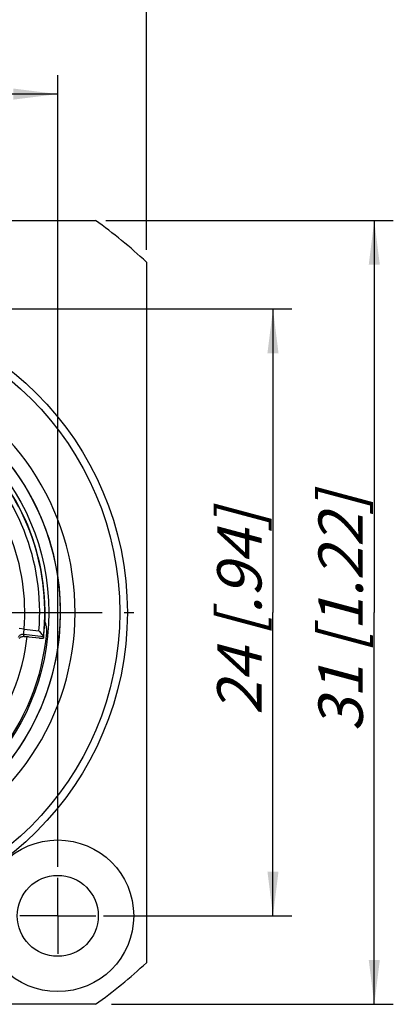
# Model space of a CAD drawing. Units: millimetres. Extents: x 0 to 420, y 0 to 297.
# Drawn here: x 116 to 146, y 177 to 255 of the extents above; entities that cross this region are included whole.
import ezdxf

# ---------------------------------------------------------------- set-up
doc = ezdxf.new("R2010")
doc.units = ezdxf.units.MM
doc.header["$LTSCALE"] = 23.1
doc.linetypes.add('CENTER', pattern=[0.6, 0.375, -0.075, 0.075, -0.075])
doc.layers.get('0').update_dxf_attribs({"linetype": 'CONTINUOUS'})
for name, color, linetype in [('AUSFORMSCHRAEGEN', 7, 'CONTINUOUS'), ('BEZUGSACHSEN', 7, 'CONTINUOUS'), ('FASEN', 7, 'CONTINUOUS'), ('RUNDUNGEN', 7, 'CONTINUOUS'), ('ZEICHNUNGSBEMASSUNGEN', 7, 'CONTINUOUS')]:
    doc.layers.add(name, color=color, linetype=linetype)
doc.styles.get("Standard").update_dxf_attribs({"font": 'txt', "width": 0.7})
doc.dimstyles.new('DIMSTYLE_1', dxfattribs={"dimtxt": 3.5, "dimasz": 3.5, "dimexe": 1.5, "dimexo": 0, "dimgap": 0.875, "dimtad": 1, "dimdec": 3, "dimlfac": 0.5, "dimdsep": 46, "dimtxsty": 'STANDARD', "dimblk": '_FILLED', "dimblk1": '_FILLED', "dimblk2": '_FILLED', "dimcen": 0.09, "dimclrt": 7, "dimadec": 3, "dimazin": 2, "dimtp": 0.2, "dimtm": 0.2, "dimtfac": 1, "dimtdec": 3, "dimtofl": 0, "dimtmove": 0, "dimatfit": 3, "dimldrblk": '_FILLED', "dimfxl": 1, "dimtolj": 1, "dimarcsym": 0})
doc.dimstyles.new('DIMSTYLE_2', dxfattribs={"dimtxt": 3.5, "dimasz": 3.5, "dimexe": 1.5, "dimexo": 0, "dimgap": 0.875, "dimtad": 1, "dimdec": 3, "dimlfac": 0.5, "dimdsep": 46, "dimtxsty": 'STANDARD', "dimblk": '_FILLED', "dimblk1": '_FILLED', "dimblk2": '_FILLED', "dimcen": 0.09, "dimclrt": 7, "dimadec": 3, "dimazin": 2, "dimtp": 0.3, "dimtm": 0.3, "dimtfac": 1, "dimtdec": 3, "dimtofl": 0, "dimtmove": 0, "dimatfit": 3, "dimldrblk": '_FILLED', "dimfxl": 1, "dimtolj": 1, "dimarcsym": 0})

# ---------------------------------------------------------------- blocks, each defined once
blk = doc.blocks.new('_FILLED')
at = {"color": 0, "linetype": 'BYBLOCK'}
blk.add_solid([(0, 0), (-1, 0.125), (-1, -0.125)], dxfattribs=at)
blk = doc.blocks.new('*D0')
at = {"layer": 'ZEICHNUNGSBEMASSUNGEN', "color": 7, "linetype": 'CONTINUOUS'}
for p, q in [((74, 237.067), (74, 258.953)), ((126, 237.12), (126, 258.953)), ((74, 257.453), (100, 257.453)), ((126, 257.453), (100, 257.453))]:
    blk.add_line(p, q, dxfattribs=at)
at = {"layer": 'ZEICHNUNGSBEMASSUNGEN', "color": 7, "linetype": 'CONTINUOUS', "xscale": 3.5, "yscale": 3.5, "zscale": 3.5, "rotation": 180}
blk.add_blockref('_FILLED', (74, 257.453), dxfattribs=at)
at = {"layer": 'ZEICHNUNGSBEMASSUNGEN', "color": 7, "linetype": 'CONTINUOUS', "xscale": 3.5, "yscale": 3.5, "zscale": 3.5}
blk.add_blockref('_FILLED', (126, 257.453), dxfattribs=at)
at = {"layer": 'ZEICHNUNGSBEMASSUNGEN', "color": 7, "linetype": 'CONTINUOUS', "insert": (100, 261.859), "char_height": 3.5, "width": 32.25, "attachment_point": 2, "line_spacing_factor": 0.9}
blk.add_mtext('\\Q15.0;26{\\ftxt.shx;\\W1.000000;\\H3.500000; }[1.02]', dxfattribs=at)
blk = doc.blocks.new('*D1')
at = {"layer": 'ZEICHNUNGSBEMASSUNGEN', "color": 7, "linetype": 'CONTINUOUS'}
for p, q in [((122.799, 239.453), (145.5, 239.453)), ((144, 239.453), (144, 208.453)), ((144, 177.453), (144, 208.453)), ((123.247, 177.453), (145.5, 177.453))]:
    blk.add_line(p, q, dxfattribs=at)
at = {"layer": 'ZEICHNUNGSBEMASSUNGEN', "color": 7, "linetype": 'CONTINUOUS', "xscale": 3.5, "yscale": 3.5, "zscale": 3.5}
for p, rotation in [((144, 239.453), 90), ((144, 177.453), 270)]:
    blk.add_blockref('_FILLED', p, dxfattribs=dict(at, rotation=rotation))
at = {"layer": 'ZEICHNUNGSBEMASSUNGEN', "color": 7, "linetype": 'CONTINUOUS', "insert": (139.594, 208.453), "char_height": 3.5, "width": 30.75, "attachment_point": 2, "rotation": 90, "line_spacing_factor": 0.9}
blk.add_mtext('\\Q15.0;31{\\ftxt.shx;\\W1.000000;\\H3.500000; }[1.22]', dxfattribs=at)
blk = doc.blocks.new('*D2')
at = {"layer": 'ZEICHNUNGSBEMASSUNGEN', "color": 7, "linetype": 'CONTINUOUS'}
for p, q in [((85.133, 232.453), (137.5, 232.453)), ((136, 232.453), (136, 208.453)), ((136, 184.453), (136, 208.453)), ((122.623, 184.453), (137.5, 184.453))]:
    blk.add_line(p, q, dxfattribs=at)
at = {"layer": 'ZEICHNUNGSBEMASSUNGEN', "color": 7, "linetype": 'CONTINUOUS', "xscale": 3.5, "yscale": 3.5, "zscale": 3.5}
for p, rotation in [((136, 232.453), 90), ((136, 184.453), 270)]:
    blk.add_blockref('_FILLED', p, dxfattribs=dict(at, rotation=rotation))
at = {"layer": 'ZEICHNUNGSBEMASSUNGEN', "color": 7, "linetype": 'CONTINUOUS', "insert": (131.594, 208.453), "char_height": 3.5, "width": 29.25, "attachment_point": 2, "rotation": 90, "line_spacing_factor": 0.9}
blk.add_mtext('\\Q15.0;24{\\ftxt.shx;\\W1.000000;\\H3.500000; }[.94]', dxfattribs=at)
blk = doc.blocks.new('*D3')
at = {"layer": 'ZEICHNUNGSBEMASSUNGEN', "color": 7, "linetype": 'CONTINUOUS'}
for p, q in [((81, 236.289), (81, 250.953)), ((119, 188.334), (119, 250.953)), ((81, 249.453), (100, 249.453)), ((119, 249.453), (100, 249.453))]:
    blk.add_line(p, q, dxfattribs=at)
at = {"layer": 'ZEICHNUNGSBEMASSUNGEN', "color": 7, "linetype": 'CONTINUOUS', "xscale": 3.5, "yscale": 3.5, "zscale": 3.5, "rotation": 180}
blk.add_blockref('_FILLED', (81, 249.453), dxfattribs=at)
at = {"layer": 'ZEICHNUNGSBEMASSUNGEN', "color": 7, "linetype": 'CONTINUOUS', "xscale": 3.5, "yscale": 3.5, "zscale": 3.5}
blk.add_blockref('_FILLED', (119, 249.453), dxfattribs=at)
at = {"layer": 'ZEICHNUNGSBEMASSUNGEN', "color": 7, "linetype": 'CONTINUOUS', "insert": (100, 253.859), "char_height": 3.5, "width": 27.75, "attachment_point": 2, "line_spacing_factor": 0.9}
blk.add_mtext('\\Q15.0;19{\\ftxt.shx;\\W1.000000;\\H3.500000; }[.75]', dxfattribs=at)

msp = doc.modelspace()

# ---------------------------------------------------------------- linework, layer by layer
at = {"color": 7, "linetype": 'CONTINUOUS'}
for radius in [6, 3.2]:
    msp.add_circle((119, 184.4533), radius, dxfattribs=at)
at = {"layer": 'AUSFORMSCHRAEGEN', "color": 7, "linetype": 'CONTINUOUS'}
msp.add_line((116.583, 206.5016), (116.3593, 206.529), dxfattribs=at)
at = {"layer": 'BEZUGSACHSEN', "color": 7, "linetype": 'CONTINUOUS'}
for p, q in [((78.0227, 239.4533), (121.9773, 239.4533)), ((126, 236.1661), (126, 180.7404)), ((121.9773, 177.4533), (78.0227, 177.4533))]:
    msp.add_line(p, q, dxfattribs=at)
at = {"layer": 'BEZUGSACHSEN', "color": 7, "linetype": 'CENTER'}
for p, q in [((100, 208.4533), (125, 208.4533)), ((119, 184.4533), (119, 187.4535)), ((119, 184.4533), (115.9998, 184.4533)), ((119, 184.4533), (122.0002, 184.4533)), ((119, 184.4533), (119, 181.4531))]:
    msp.add_line(p, q, dxfattribs=at)
at = {"layer": 'BEZUGSACHSEN', "color": 7, "linetype": 'CONTINUOUS'}
for radius in [19.2, 18.3]:
    msp.add_circle((100, 208.4533), radius, dxfattribs=at)
for radius, start, end in [(38, 46.826449, 54.665498), (16.7, 322.563035, 353.437392), (18.2, 321.134653, 354.865347), (38, 305.334502, 313.173551)]:
    msp.add_arc((100, 208.4533), radius, start, end, dxfattribs=at)
at = {"layer": 'FASEN', "color": 7, "linetype": 'CONTINUOUS'}
for centre, radius, start, end in [((100.0001, 208.4534), 20.3747, 296.559833, 71.853303), ((100.0001, 208.4534), 19.2199, 298.56557, 68.13426), ((116.135, 207.0034), 2, 354.865347, 22.338875)]:
    msp.add_arc(centre, radius, start, end, dxfattribs=at)
at = {"layer": 'RUNDUNGEN', "color": 9, "linetype": 'CONTINUOUS'}
for p, q in [((116.3451, 207.1381), (115.9464, 207.1702)), ((116.3143, 206.7391), (117.8757, 206.5474)), ((116.3161, 206.6322), (116.3143, 206.7391)), ((116.3171, 206.5342), (116.3161, 206.6322)), ((116.345, 207.1381), (117.5166, 206.9942))]:
    msp.add_line(p, q, dxfattribs=at)
at = {"layer": 'RUNDUNGEN', "color": 7, "linetype": 'CONTINUOUS'}
for p, q in [((116.3171, 206.5342), (116.3593, 206.529)), ((116.3708, 206.5594), (116.3593, 206.529)), ((116.718, 206.5306), (117.5225, 206.4321)), ((117.5166, 206.9942), (117.5642, 206.9359)), ((117.5642, 206.9359), (117.7537, 206.7005)), ((117.7537, 206.7005), (117.8667, 206.5587)), ((117.8886, 206.4538), (117.8697, 206.4033)), ((117.8759, 206.547), (117.8757, 206.5474)), ((117.8759, 206.547), (117.8886, 206.4538))]:
    msp.add_line(p, q, dxfattribs=at)
at = {"layer": 'RUNDUNGEN', "color": 9, "linetype": 'CONTINUOUS'}
for points in [[(115.8956, 206.4942), (115.9184, 206.541), (115.9472, 206.5844), (115.9814, 206.6237), (116.0204, 206.6582), (116.0635, 206.6873), (116.1101, 206.7107), (116.1593, 206.7277), (116.2103, 206.7382), (116.2623, 206.7421), (116.3143, 206.7391)], [(116.3143, 206.7391), (116.3144, 206.7431), (116.3151, 206.752), (116.3164, 206.7656)], [(116.3164, 206.7656), (116.3207, 206.8063), (116.3264, 206.8628)], [(116.3264, 206.8628), (116.3295, 206.8961), (116.3326, 206.9322), (116.3356, 206.9708), (116.3384, 207.0113), (116.341, 207.0531), (116.3433, 207.0955), (116.3451, 207.1381)]]:
    msp.add_lwpolyline(points, dxfattribs=at)
at = {"layer": 'RUNDUNGEN', "color": 7, "linetype": 'CONTINUOUS'}
for points in [[(116.3171, 206.5342), (116.2656, 206.5372), (116.2146, 206.5335), (116.1635, 206.5231), (116.1142, 206.5062), (116.0681, 206.4834), (116.0254, 206.4549), (115.9867, 206.421), (115.9524, 206.3823)], [(116.3708, 206.5594), (116.3747, 206.5607), (116.3853, 206.5612), (116.4027, 206.5608), (116.4261, 206.5596), (116.4552, 206.5575), (116.4895, 206.5547), (116.5283, 206.5511), (116.5713, 206.5469)], [(116.5713, 206.5469), (116.6183, 206.5419), (116.6678, 206.5364), (116.718, 206.5306)], [(117.5225, 206.4321), (117.5727, 206.4262), (117.6221, 206.4208), (117.6691, 206.4158), (117.7121, 206.4115), (117.751, 206.408), (117.7852, 206.4051), (117.8143, 206.4031), (117.8378, 206.4018), (117.8552, 206.4014), (117.8657, 206.4019), (117.8697, 206.4033)], [(117.8667, 206.5587), (117.873, 206.5509), (117.8757, 206.5474)]]:
    msp.add_lwpolyline(points, dxfattribs=at)
msp.add_circle((100, 208.4533), 24.5, dxfattribs=at)
at = {"layer": 'RUNDUNGEN', "color": 9, "linetype": 'CONTINUOUS'}
msp.add_circle((100, 208.4533), 23.9, dxfattribs=at)
at = {"layer": 'RUNDUNGEN', "color": 7, "linetype": 'CONTINUOUS'}
for radius, start, end in [(18, 353.622487, 102.377513), (17.9773, 353.91306, 102.08694)]:
    msp.add_arc((100, 208.4533), radius, start, end, dxfattribs=at)
at = {"layer": 'RUNDUNGEN', "color": 9, "linetype": 'CONTINUOUS'}
for radius, start, end in [(17.5773, 355.238624, 100.761376), (16.3979, 355.399733, 100.600305)]:
    msp.add_arc((100, 208.4533), radius, start, end, dxfattribs=at)

# ---------------------------------------------------------------- dimensions: what is measured, and where the dimension line sits
at = {"layer": 'ZEICHNUNGSBEMASSUNGEN', "color": 7, "linetype": 'CONTINUOUS'}
for base, p1, p2, picture, middle in [((126, 257.4533), (74, 237.0669), (126, 237.1199), '*D0', (100, 257.4533)), ((119, 249.4533), (81, 236.2894), (119, 188.3338), '*D3', (100, 249.4533))]:
    dim = msp.add_linear_dim(base=base, p1=p1, p2=p2, dimstyle='DIMSTYLE_1', dxfattribs=at)
    dim.commit()
    dim.dimension.update_dxf_attribs({"geometry": picture, "text_midpoint": middle, "dimtype": 160})
for base, p1, p2, dimstyle, picture, middle in [((144, 177.4533), (122.7986, 239.4533), (123.247, 177.4533), 'DIMSTYLE_2', '*D1', (144, 208.4533)), ((136, 184.4533), (85.1332, 232.4533), (122.623, 184.4533), 'DIMSTYLE_1', '*D2', (136, 208.4533))]:
    dim = msp.add_linear_dim(base=base, p1=p1, p2=p2, angle=270, dimstyle=dimstyle, dxfattribs=at)
    dim.commit()
    dim.dimension.update_dxf_attribs({"geometry": picture, "text_midpoint": middle, "dimtype": 160})

doc.saveas('drawing.dxf')
